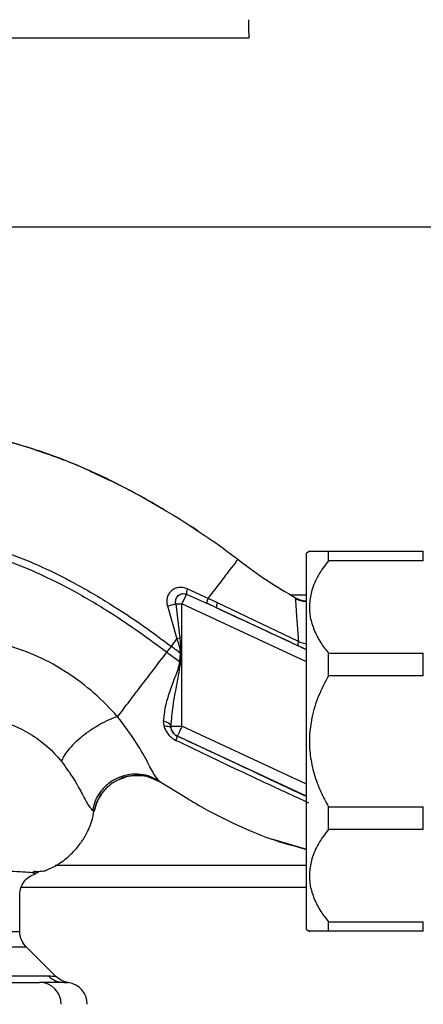
# Paper-space layout 'Blatt1' of a CAD drawing. Units: millimetres. Extents: x 0 to 5940, y 0 to 4200.
# Drawn here: x 1657 to 1712, y 712 to 847 of the extents above; entities that cross this region are included whole.
import ezdxf

# ---------------------------------------------------------------- set-up
doc = ezdxf.new("R2010")
doc.units = ezdxf.units.MM
doc.header["$LTSCALE"] = 10
doc.layers.add('1', color=7, linetype='Continuous')
doc.styles.add('SLDTEXTSTYLE0', font='TXT', dxfattribs={"width": 0.605})
doc.dimstyles.new('SLDDIMSTYLE1', dxfattribs={"dimtxt": 35, "dimasz": 25, "dimexe": 0, "dimexo": 0.0625, "dimgap": 8.75, "dimtad": 1, "dimdec": 1, "dimrnd": 1e-09, "dimzin": 12, "dimdsep": 46, "dimtxsty": 'SLDTEXTSTYLE0', "dimsah": 1, "dimcen": 0.09, "dimadec": 0, "dimazin": 3, "dimtfac": 1, "dimtdec": 1, "dimtofl": 0, "dimtmove": 0, "dimatfit": 3, "dimfxl": 1, "dimfrac": 2, "dimtolj": 1, "dimtzin": 12, "dimarcsym": 0})

# ---------------------------------------------------------------- blocks, each defined once
blk = doc.blocks.new('_D_2')
at = {"layer": '1', "color": 7}
for p, q in [((1971.98, 1188), (645.98, 1188)), ((655.98, 1188), (655.98, 534.93)), ((1738.88, 534.93), (645.98, 534.93))]:
    blk.add_line(p, q, dxfattribs=at)
for points in [[(655.98, 1188), (651.98, 1163), (659.98, 1163)], [(655.98, 534.93), (659.98, 559.93), (651.98, 559.93)]]:
    blk.add_solid(points, dxfattribs=at)
at = {"layer": '1', "color": 7, "insert": (610.86, 789.28), "char_height": 35, "attachment_point": 1, "rotation": 90, "style": 'SLDTEXTSTYLE0'}
blk.add_mtext('ca.700', dxfattribs=at)

psp = doc.layouts.new('Blatt1')

# ---------------------------------------------------------------- linework, layer by layer
at = {"color": 7, "linetype": 'Continuous', "lineweight": 30}
for p, q in [((1652.69, 844.3), (1688.01, 844.3)), ((1601.48, 818.39), (1747.83, 818.39)), ((1675.87, 779.97), (1674.69, 780.7)), ((1682.32, 775.91), (1682.38, 775.86)), ((1696.3, 774.02), (1695.86, 773.77)), ((1695.86, 724.2), (1695.86, 773.77)), ((1698.86, 772.72), (1698.86, 774)), ((1698.86, 774), (1711.86, 774)), ((1711.86, 772.72), (1711.86, 774)), ((1711.86, 772.72), (1698.86, 772.72)), ((1682.38, 767.56), (1679.54, 768.86)), ((1677.97, 766.82), (1678.51, 762.11)), ((1677.97, 766.82), (1678.81, 766.82)), ((1679.43, 768.13), (1678.81, 766.82)), ((1678.81, 750.07), (1678.81, 766.82)), ((1695.86, 758.87), (1678.81, 766.82)), ((1679.43, 768.13), (1682.25, 766.86)), ((1683.66, 766.95), (1682.38, 767.56)), ((1694.76, 761.64), (1683.66, 766.95)), ((1695.86, 768), (1693.77, 768)), ((1694.39, 767.63), (1694.37, 767.4)), ((1694.38, 767.63), (1694.38, 767.63)), ((1676.81, 766.53), (1678.13, 762.01)), ((1695.86, 760.52), (1683.54, 766.27)), ((1678.51, 762.11), (1678.13, 762.01)), ((1678.51, 762.11), (1678.7, 760.07)), ((1676.75, 760.2), (1677.36, 760.99)), ((1678.57, 760.07), (1678.48, 758.9)), ((1698.86, 756.96), (1698.86, 760.05)), ((1698.86, 760.05), (1711.86, 760.05)), ((1711.86, 756.96), (1711.86, 760.05)), ((1711.86, 756.96), (1698.86, 756.96)), ((1676.26, 750.74), (1676.34, 750.1)), ((1677.33, 750.07), (1678.81, 750.07)), ((1677.35, 749.73), (1677.33, 750.07)), ((1695.86, 742.12), (1678.81, 750.07)), ((1678.18, 748.71), (1678.17, 748.7)), ((1695.86, 740.47), (1678.18, 748.71)), ((1674.25, 743.14), (1675.9, 742.42)), ((1675.71, 742.54), (1679.51, 740.2)), ((1675.84, 742.46), (1675.71, 742.54)), ((1666.56, 738.56), (1666.81, 738.44)), ((1698.86, 735.95), (1698.86, 739.04)), ((1698.86, 739.04), (1711.86, 739.04)), ((1711.86, 735.95), (1711.86, 739.04)), ((1711.86, 735.95), (1698.86, 735.95)), ((1690.84, 734.7), (1691.11, 734.6)), ((1691.01, 734.64), (1691.04, 734.63)), ((1691.05, 734.63), (1695.86, 733.22)), ((1660.26, 730.4), (1660.29, 730.42)), ((1695.86, 731), (1661.47, 731)), ((1658.67, 730.21), (1658.34, 730.04)), ((1658.46, 729.96), (1659.22, 730.02)), ((1695.86, 728), (1656.79, 728)), ((1656.6, 721.99), (1656.6, 727)), ((1695.86, 722.23), (1695.86, 724.2)), ((1698.86, 722), (1698.86, 723.28)), ((1698.86, 723.28), (1711.86, 723.28)), ((1711.86, 722), (1711.86, 723.28)), ((1695.86, 722.23), (1696.3, 721.98)), ((1711.86, 722), (1698.86, 722)), ((1579.22, 719.87), (1657.48, 719.87)), ((1661.53, 715.83), (1657.48, 719.88)), ((1627.2, 715.88), (1660.56, 715.88)), ((1662.35, 715.02), (1662.74, 715)), ((1662.63, 715), (1663.25, 714.98)), ((1662.74, 715), (1662.89, 715))]:
    psp.add_line(p, q, dxfattribs=at)
at = {"color": 7, "linetype": 'Continuous', "lineweight": 30, "flags": 128}
for points in [[(1678.57, 760.07), (1678.59, 760.07), (1678.6, 760.07), (1678.62, 760.07), (1678.64, 760.07), (1678.65, 760.07), (1678.67, 760.07), (1678.68, 760.07), (1678.7, 760.07)], [(1676.34, 750.1), (1676.53, 750.1), (1676.71, 750.08), (1676.88, 750.06), (1677.03, 750.01), (1677.15, 749.96), (1677.25, 749.89), (1677.31, 749.81), (1677.35, 749.73)]]:
    psp.add_lwpolyline(points, dxfattribs=at)
at = {"color": 7, "linetype": 'Continuous', "lineweight": 30}
for centre, radius, start, end in [((1681.38, 768.19), 1.95, 159.9531, 181.8079), ((1675.14, 775.7), 9.32, 280.3408, 287.6654), ((1684.54, 766.45), 1.02, 150.7644, 190.627), ((1676.19, 749.43), 1.31, 29.0646, 86.6501), ((1678.81, 750.07), 1.5, 193.2368, 244.9879), ((1676.44, 748.94), 1.74, 332.4639, 352.2356), ((1662.64, 717.91), 2.91, 224.2319, 269.89), ((1659.3, 712.03), 2.97, 359.4841, 89.4747), ((1662.85, 712), 3, 0, 82.3872)]:
    psp.add_arc(centre, radius, start, end, dxfattribs=at)
for points, knots in [([(1688, 844.45), (1688, 844.41), (1688, 844.26), (1687.99, 845), (1687.97, 846.18), (1687.96, 846.76)], [0, 0, 0, 0, 0.168246, 0.584285, 1, 1, 1, 1]), ([(1668.69, 783.88), (1666.82, 784.74), (1662.99, 786.49), (1657.28, 788.44), (1651.74, 789.85), (1646.55, 790.7), (1641.49, 790.96), (1636.58, 791.02), (1633.26, 791.06), (1631.6, 790.78), (1631.54, 790.77)], [0, 0, 0, 0, 0.161548, 0.330135, 0.471966, 0.609397, 0.741693, 0.86831, 0.99528, 1, 1, 1, 1]), ([(1647.82, 790.43), (1648.02, 790.41), (1649.4, 790.27), (1651.86, 789.77), (1655.18, 788.95), (1657.35, 788.4), (1658.39, 788.01), (1658.39, 788.01)], [0, 0, 0, 0, 0.055769, 0.380796, 0.69323, 0.999038, 1, 1, 1, 1]), ([(1658.39, 788.01), (1660.81, 787.19), (1663.93, 786.14), (1666.87, 784.69), (1667.53, 784.36)], [0, 0, 0, 0, 0.7742189, 1, 1, 1, 1]), ([(1667.18, 784.59), (1667.75, 784.33), (1668.97, 783.75), (1670.56, 782.97), (1671.5, 782.46), (1671.73, 782.33)], [0, 0, 0, 0, 0.392232, 0.852488, 1, 1, 1, 1]), ([(1667.53, 784.36), (1669.01, 783.68), (1672.02, 782.29), (1674.87, 780.59), (1676.31, 779.72)], [0, 0, 0, 0, 0.492881, 1, 1, 1, 1]), ([(1672.25, 782.05), (1672.69, 781.82), (1674.07, 781.09), (1675.41, 780.29), (1676.33, 779.75)], [0, 0, 0, 0, 0.3135087, 1, 1, 1, 1]), ([(1676.31, 779.72), (1676.73, 779.48), (1678.67, 778.38), (1680.52, 777.12), (1681.97, 776.13)], [0, 0, 0, 0, 0.217735, 1, 1, 1, 1]), ([(1681.11, 776.69), (1680.85, 776.88), (1680.23, 777.33), (1679.58, 777.71), (1679.2, 777.93)], [0, 0, 0, 0, 0.425608, 1, 1, 1, 1]), ([(1644.23, 776.26), (1645.98, 776.01), (1649.44, 775.53), (1654.41, 774.02), (1659.11, 772.17), (1663.96, 769.79), (1668.76, 767), (1673.34, 763.97), (1676.1, 761.93), (1677.36, 760.99)], [0, 0, 0, 0, 0.142749, 0.282487, 0.420198, 0.553772, 0.721864, 0.872737, 1, 1, 1, 1]), ([(1644.23, 775.25), (1645.93, 775.01), (1649.3, 774.53), (1654.15, 773.05), (1658.75, 771.23), (1663.52, 768.89), (1668.25, 766.14), (1672.77, 763.15), (1675.5, 761.12), (1676.75, 760.2)], [0, 0, 0, 0, 0.141134, 0.280161, 0.417609, 0.551274, 0.719926, 0.871701, 1, 1, 1, 1]), ([(1681.97, 776.13), (1682.12, 776.04), (1683.66, 775.04), (1685.14, 773.92), (1686.47, 772.91)], [0, 0, 0, 0, 0.09687, 1, 1, 1, 1]), ([(1696.31, 774), (1696.31, 774), (1696.33, 774), (1696.88, 774), (1697.73, 774), (1698.5, 774), (1698.86, 774)], [0, 0, 0, 0, 0.207667, 0.479646, 0.757788, 1, 1, 1, 1]), ([(1686.47, 772.91), (1686.41, 772.84), (1686.3, 772.7), (1685.45, 771.58), (1684.17, 769.91), (1682.98, 768.34), (1682.38, 767.56)], [0, 0, 0, 0, 0.250222, 0.499201, 0.749134, 1, 1, 1, 1]), ([(1686.47, 772.91), (1687.8, 771.91), (1690.35, 770.01), (1693.08, 768.4), (1694.38, 767.63)], [0, 0, 0, 0, 0.5226857, 1, 1, 1, 1]), ([(1698.86, 772.72), (1698.38, 772.07), (1697.43, 770.78), (1696.56, 768.79), (1696.21, 766.84), (1696.31, 765), (1696.87, 763.2), (1697.74, 761.54), (1698.5, 760.53), (1698.86, 760.05)], [0, 0, 0, 0, 0.164072, 0.327834, 0.465844, 0.603817, 0.741269, 0.878885, 1, 1, 1, 1]), ([(1679.54, 768.86), (1679.35, 768.93), (1678.96, 769.07), (1678.36, 769.07), (1677.82, 768.93), (1677.36, 768.63), (1677, 768.22), (1676.78, 767.7), (1676.7, 767.12), (1676.78, 766.73), (1676.81, 766.53)], [0, 0, 0, 0, 0.131851, 0.260608, 0.385789, 0.508325, 0.629424, 0.750715, 0.873824, 1, 1, 1, 1]), ([(1677.97, 766.82), (1677.95, 766.92), (1677.92, 767.13), (1677.98, 767.43), (1678.1, 767.71), (1678.29, 767.95), (1678.54, 768.12), (1678.83, 768.21), (1679.13, 768.22), (1679.33, 768.16), (1679.43, 768.13)], [0, 0, 0, 0, 0.119708, 0.25002, 0.364991, 0.500101, 0.625174, 0.750141, 0.882157, 1, 1, 1, 1]), ([(1682.25, 766.86), (1682.24, 766.89), (1682.23, 766.93), (1682.25, 767.09), (1682.29, 767.3), (1682.35, 767.47), (1682.38, 767.56)], [0, 0, 0, 0, 0.2467048, 0.4999979, 0.7532921, 1, 1, 1, 1]), ([(1683.54, 766.27), (1683.3, 766.38), (1682.87, 766.58), (1682.44, 766.78), (1682.25, 766.86)], [0, 0, 0, 0, 0.56, 1, 1, 1, 1]), ([(1695.86, 767.14), (1695.84, 767.13), (1695.57, 767.1), (1695.04, 767.2), (1694.59, 767.4), (1694.36, 767.5)], [0, 0, 0, 0, 0.0413562, 0.5260616, 1, 1, 1, 1]), ([(1694.37, 767.4), (1694.37, 767.36), (1694.35, 767.23), (1694.43, 766.1), (1694.56, 764.22), (1694.69, 762.5), (1694.76, 761.64)], [0, 0, 0, 0, 0.122474, 0.412533, 0.705213, 1, 1, 1, 1]), ([(1694.38, 767.63), (1694.59, 767.53), (1695.03, 767.33), (1695.55, 767.22), (1695.83, 767.25), (1695.86, 767.25)], [0, 0, 0, 0, 0.445114, 0.938296, 1, 1, 1, 1]), ([(1683.54, 766.27), (1685.62, 765.31), (1689.32, 763.59), (1693.04, 761.87), (1694.67, 761.12)], [0, 0, 0, 0, 0.560014, 1, 1, 1, 1]), ([(1677.36, 760.99), (1677.49, 761.16), (1677.75, 761.5), (1678, 761.84), (1678.13, 762.01)], [0, 0, 0, 0, 0.5001571, 1, 1, 1, 1]), ([(1678.13, 762.01), (1678.24, 761.69), (1678.45, 761.06), (1678.53, 760.4), (1678.57, 760.07)], [0, 0, 0, 0, 0.503381, 1, 1, 1, 1]), ([(1694.76, 761.64), (1694.74, 761.57), (1694.69, 761.43), (1694.66, 761.27), (1694.65, 761.15), (1694.66, 761.13), (1694.67, 761.12)], [0, 0, 0, 0, 0.247251, 0.5, 0.752749, 1, 1, 1, 1]), ([(1694.76, 761.64), (1695, 761.56), (1695.37, 761.45), (1695.74, 761.37), (1695.86, 761.34)], [0, 0, 0, 0, 0.662693, 1, 1, 1, 1]), ([(1670, 751.37), (1668.95, 752.48), (1666.87, 754.69), (1663.18, 757.42), (1659.19, 759.7), (1656.3, 760.69), (1654.87, 761.18)], [0, 0, 0, 0, 0.253111, 0.504106, 0.753167, 1, 1, 1, 1]), ([(1670, 751.37), (1670.46, 751.97), (1671.37, 753.16), (1673.04, 755.35), (1674.85, 757.71), (1676.11, 759.37), (1676.75, 760.2)], [0, 0, 0, 0, 0.2507097, 0.5003349, 0.7494026, 1, 1, 1, 1]), ([(1676.75, 760.2), (1677.07, 759.95), (1677.65, 759.52), (1678.22, 759.09), (1678.48, 758.9)], [0, 0, 0, 0, 0.562007, 1, 1, 1, 1]), ([(1678.57, 760.07), (1678.34, 760.24), (1677.94, 760.55), (1677.54, 760.86), (1677.36, 760.99)], [0, 0, 0, 0, 0.558516, 1, 1, 1, 1]), ([(1678.66, 758.89), (1678.66, 759.11), (1678.68, 759.5), (1678.69, 759.89), (1678.7, 760.07)], [0, 0, 0, 0, 0.559928, 1, 1, 1, 1]), ([(1694.67, 761.12), (1694.95, 760.98), (1695.41, 760.77), (1695.73, 760.61), (1695.86, 760.55)], [0, 0, 0, 0, 0.615999, 1, 1, 1, 1]), ([(1678.48, 758.9), (1678.41, 758.54), (1678.28, 757.81), (1677.71, 756.44), (1677.09, 754.74), (1676.46, 752.72), (1676.33, 751.4), (1676.26, 750.74)], [0, 0, 0, 0, 0.124984, 0.249544, 0.49879, 0.748663, 1, 1, 1, 1]), ([(1677.33, 750.07), (1677.4, 750.99), (1677.54, 752.93), (1678.16, 755.86), (1678.49, 757.89), (1678.66, 758.89)], [0, 0, 0, 0, 0.315051, 0.665761, 1, 1, 1, 1]), ([(1678.66, 758.89), (1678.62, 758.89), (1678.56, 758.89), (1678.5, 758.9), (1678.48, 758.9)], [0, 0, 0, 0, 0.56, 1, 1, 1, 1]), ([(1698.86, 756.96), (1698.39, 756.06), (1697.43, 754.23), (1696.57, 751.42), (1696.2, 748.66), (1696.31, 746.06), (1696.87, 743.5), (1697.74, 741.16), (1698.5, 739.72), (1698.86, 739.04)], [0, 0, 0, 0, 0.162176, 0.327825, 0.463833, 0.603826, 0.739818, 0.878892, 1, 1, 1, 1]), ([(1652.3, 751.18), (1653.31, 750.93), (1655.32, 750.43), (1658.04, 749.08), (1660.46, 747.37), (1661.69, 745.96), (1662.31, 745.25)], [0, 0, 0, 0, 0.250607, 0.50114, 0.750801, 1, 1, 1, 1]), ([(1670, 751.37), (1669.67, 751.26), (1668.99, 751.02), (1667.78, 750.43), (1666.48, 749.65), (1665.19, 748.71), (1664.04, 747.71), (1663.16, 746.75), (1662.56, 745.91), (1662.39, 745.46), (1662.31, 745.25)], [0, 0, 0, 0, 0.11152, 0.233838, 0.364588, 0.5, 0.635412, 0.766162, 0.88848, 1, 1, 1, 1]), ([(1675.71, 742.54), (1675.51, 742.77), (1675.1, 743.23), (1674.03, 745.31), (1672.41, 748.16), (1670.82, 750.28), (1670, 751.37)], [0, 0, 0, 0, 0.2292, 0.469491, 0.725763, 1, 1, 1, 1]), ([(1676.34, 750.1), (1676.4, 749.9), (1676.53, 749.51), (1676.9, 748.96), (1677.38, 748.47), (1677.78, 748.25), (1677.99, 748.13)], [0, 0, 0, 0, 0.24535, 0.494527, 0.746818, 1, 1, 1, 1]), ([(1678.17, 748.7), (1678.12, 748.73), (1678.01, 748.78), (1677.82, 748.92), (1677.61, 749.14), (1677.44, 749.43), (1677.38, 749.63), (1677.35, 749.73)], [0, 0, 0, 0, 0.113383, 0.227292, 0.464377, 0.722627, 1, 1, 1, 1]), ([(1677.99, 748.13), (1680.01, 747.17), (1684.05, 745.23), (1690.13, 742.37), (1694.14, 740.52), (1696.15, 739.59)], [0, 0, 0, 0, 0.333395, 0.66709, 1, 1, 1, 1]), ([(1695.86, 740.43), (1694.41, 741.11), (1691.26, 742.59), (1685.35, 745.36), (1680.89, 747.44), (1678.17, 748.7)], [0, 0, 0, 0, 0.24835, 0.540716, 1, 1, 1, 1]), ([(1662.31, 745.25), (1662.91, 744.42), (1664.15, 742.69), (1665.28, 740.53), (1666.09, 739.04), (1666.4, 738.72), (1666.56, 738.56)], [0, 0, 0, 0, 0.227469, 0.470296, 0.728834, 1, 1, 1, 1]), ([(1675.71, 742.54), (1675.33, 742.76), (1674.53, 743.21), (1673.12, 743.53), (1671.59, 743.51), (1670.06, 743.07), (1668.69, 742.25), (1667.62, 741.14), (1666.89, 739.89), (1666.66, 738.99), (1666.56, 738.56)], [0, 0, 0, 0, 0.111605, 0.233945, 0.364659, 0.5, 0.635341, 0.766055, 0.888395, 1, 1, 1, 1]), ([(1666.81, 738.45), (1666.91, 738.85), (1667.12, 739.68), (1667.79, 740.87), (1668.76, 741.92), (1669.62, 742.58), (1670.16, 742.76), (1670.22, 742.78)], [0, 0, 0, 0, 0.216324, 0.452035, 0.703567, 0.964999, 1, 1, 1, 1]), ([(1670.22, 742.78), (1669.79, 742.56), (1668.91, 742.09), (1667.88, 741), (1667.14, 739.76), (1666.92, 738.87), (1666.81, 738.44)], [0, 0, 0, 0, 0.252195, 0.520067, 0.770945, 1, 1, 1, 1]), ([(1674.24, 743.1), (1673.96, 743.18), (1673.19, 743.4), (1671.85, 743.31), (1670.75, 743.11), (1670.26, 742.81), (1670.22, 742.78)], [0, 0, 0, 0, 0.207839, 0.579994, 0.965184, 1, 1, 1, 1]), ([(1670.22, 742.78), (1670.63, 742.94), (1671.49, 743.29), (1672.91, 743.39), (1674.3, 743.19), (1675.12, 742.82), (1675.51, 742.64)], [0, 0, 0, 0, 0.239293, 0.508617, 0.763912, 1, 1, 1, 1]), ([(1679.51, 740.2), (1679.86, 739.99), (1681.84, 738.75), (1685.64, 736.83), (1690.72, 734.6), (1694.22, 733.66), (1695.86, 733.21)], [0, 0, 0, 0, 0.069001, 0.39166, 0.715279, 1, 1, 1, 1]), ([(1659.92, 730.22), (1660.62, 730.53), (1661.95, 731.13), (1663.57, 732.44), (1664.75, 733.76), (1665.57, 735.01), (1666.13, 736.16), (1666.57, 737.28), (1666.69, 738.06), (1666.75, 738.46)], [0, 0, 0, 0, 0.206541, 0.390977, 0.549871, 0.681258, 0.787932, 0.891667, 1, 1, 1, 1]), ([(1698.86, 735.95), (1698.38, 735.3), (1697.43, 734.01), (1696.56, 732.02), (1696.21, 730.08), (1696.31, 728.23), (1696.87, 726.43), (1697.74, 724.77), (1698.5, 723.76), (1698.86, 723.28)], [0, 0, 0, 0, 0.164072, 0.327834, 0.465844, 0.603817, 0.741269, 0.878885, 1, 1, 1, 1]), ([(1658.46, 729.97), (1658.45, 729.97), (1658.31, 730.01), (1657.46, 730.08), (1655.87, 730.18), (1653.64, 730.29), (1650.84, 730.44), (1647.61, 730.56), (1643.87, 730.73), (1639.78, 730.85), (1635.34, 731.03), (1630.66, 731.21), (1625.81, 731.34), (1620.87, 731.54), (1615.9, 731.73), (1610.99, 731.92), (1606.23, 732.12), (1601.68, 732.32), (1597.41, 732.53), (1593.51, 732.76), (1590.01, 733), (1586.98, 733.26), (1584.47, 733.55), (1582.47, 733.88), (1581.61, 734.22), (1581.18, 734.4)], [0, 0, 0, 0, 0.005692, 0.051948, 0.098118, 0.144097, 0.190059, 0.236067, 0.28166, 0.327558, 0.372895, 0.418687, 0.464009, 0.509238, 0.554517, 0.599659, 0.644666, 0.689553, 0.734335, 0.778986, 0.823495, 0.867894, 0.912145, 0.956199, 1, 1, 1, 1]), ([(1656.6, 727), (1656.63, 727.31), (1656.68, 727.95), (1657.16, 728.83), (1657.87, 729.53), (1658.45, 729.74), (1658.74, 729.84)], [0, 0, 0, 0, 0.242427, 0.495154, 0.750424, 1, 1, 1, 1]), ([(1658.66, 729.84), (1658.74, 729.86), (1658.92, 729.9), (1658.63, 729.94), (1658.46, 729.97)], [0, 0, 0, 0, 0.402463, 1, 1, 1, 1]), ([(1658.61, 730.18), (1658.75, 730.18), (1659.46, 730.21), (1659.78, 730.25), (1660.04, 730.29)], [0, 0, 0, 0, 0.197895, 1, 1, 1, 1]), ([(1580.1, 721.99), (1580.16, 721.99), (1580.29, 721.99), (1581.31, 721.99), (1582.91, 721.99), (1585.13, 721.99), (1587.92, 721.99), (1591.23, 721.99), (1595, 721.99), (1599.17, 721.99), (1603.67, 721.99), (1608.42, 721.99), (1613.34, 721.99), (1618.35, 721.99), (1623.36, 721.99), (1628.28, 721.99), (1633.03, 721.99), (1637.53, 721.99), (1641.7, 721.99), (1645.48, 721.99), (1648.78, 721.99), (1651.57, 721.99), (1653.79, 721.99), (1655.4, 721.99), (1656.41, 721.99), (1656.54, 721.99), (1656.6, 721.99)], [0, 0, 0, 0, 0.041667, 0.083334, 0.125, 0.166667, 0.208334, 0.250001, 0.291668, 0.333334, 0.375001, 0.416668, 0.458335, 0.500002, 0.541668, 0.583335, 0.625002, 0.666669, 0.708336, 0.750002, 0.791669, 0.833336, 0.875003, 0.916669, 0.958336, 1, 1, 1, 1]), ([(1657.48, 719.87), (1657.35, 720.02), (1657.09, 720.31), (1656.81, 720.84), (1656.63, 721.41), (1656.61, 721.8), (1656.6, 721.99)], [0, 0, 0, 0, 0.247575, 0.5, 0.752425, 1, 1, 1, 1]), ([(1698.86, 722), (1698.39, 722), (1697.43, 722), (1696.6, 722), (1696.23, 722), (1696.29, 722), (1696.31, 722)], [0, 0, 0, 0, 0.324358, 0.655663, 0.927684, 1, 1, 1, 1]), ([(1660.56, 715.88), (1660.72, 715.88), (1661.11, 715.87), (1661.46, 715.84), (1661.5, 715.83), (1661.53, 715.83)], [0, 0, 0, 0, 0.297689, 0.676189, 1, 1, 1, 1]), ([(1663.25, 714.98), (1662.93, 715.05), (1662.28, 715.19), (1661.78, 715.61), (1661.53, 715.83)], [0, 0, 0, 0, 0.499986, 1, 1, 1, 1]), ([(1655.36, 715), (1655.89, 715), (1656.97, 715), (1658.55, 715), (1659.04, 715), (1659.32, 715)], [0, 0, 0, 0, 0.278154, 0.570521, 1, 1, 1, 1]), ([(1662.63, 715), (1662.28, 715), (1661.65, 715), (1660.03, 715), (1659.32, 715)], [0, 0, 0, 0, 0.559975, 1, 1, 1, 1])]:
    psp.add_open_spline(points, degree=3, knots=knots, dxfattribs=at)
psp.add_open_spline([(1678.81, 750.07), (1678.73, 749.89), (1678.57, 749.54), (1678.36, 749.1), (1678.21, 748.78), (1678.19, 748.73), (1678.18, 748.71)], degree=3, dxfattribs=at)

# ---------------------------------------------------------------- dimensions: what is measured, and where the dimension line sits
at = {"layer": '1', "color": 7}
dim = psp.add_linear_dim(base=(655.98, 534.93), p1=(1981.98, 1188), p2=(1748.88, 534.93), angle=90, text='ca.700', dimstyle='SLDDIMSTYLE1', dxfattribs=at)
dim.commit()
dim.dimension.update_dxf_attribs({"geometry": '_D_2', "text_midpoint": (655.98, 861.47), "dimtype": 160})

doc.saveas('drawing.dxf')
